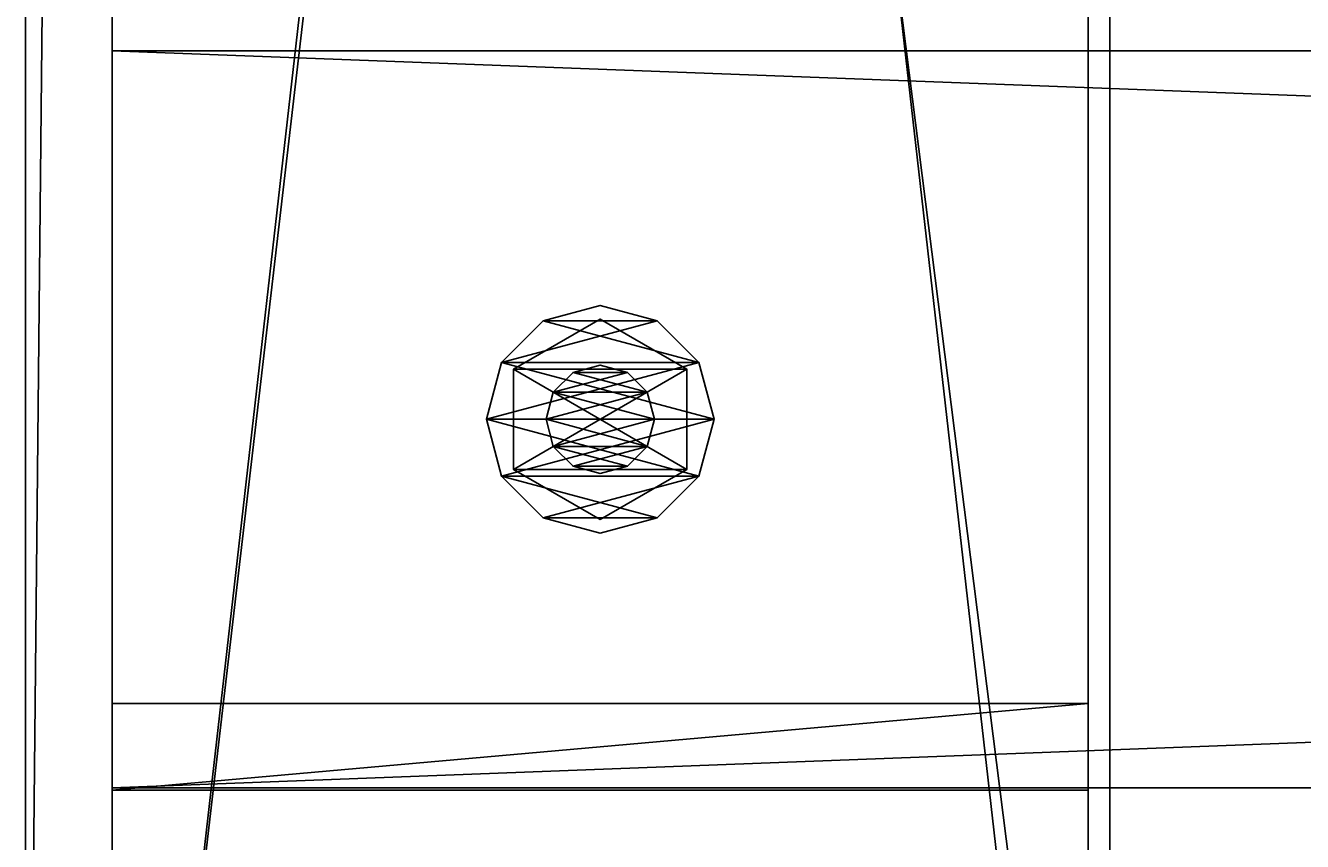
# Model space of a CAD drawing. Units: millimetres. Extents: x -22200 to 1808, y 0 to 5290.
# Drawn here: x 0 to 118, y 75 to 151 of the extents above; entities that cross this region are included whole.
import ezdxf

# ---------------------------------------------------------------- set-up
doc = ezdxf.new("R2010")
doc.units = ezdxf.units.MM
doc.header["$LTSCALE"] = 25.4
doc.layers.get('0').update_dxf_attribs({"true_color": 0xffffff})

# ---------------------------------------------------------------- blocks, each defined once
blk = doc.blocks.new('Treverk')
at = {"color": 27, "true_color": 0x785737}
for p, q in [((1792, 68, 38), (0, 68, 38)), ((0, 68, 38), (0, 0, 38)), ((0, 0), (0, 68)), ((0, 68, 38), (0, 0, 38)), ((0, 68), (0, 68, 38)), ((1792, 68), (0, 68)), ((0, 68), (0, 68, 38)), ((1792, 68, 38), (0, 68, 38)), ((0, 0), (0, 68)), ((1792, 68), (0, 68)), ((0, 0, 38), (1792, 0, 38)), ((0, 0, 38), (1792, 0, 38)), ((0, 0, 38), (0, 0)), ((1792, 0), (0, 0)), ((0, 0, 38), (0, 0)), ((1792, 0), (0, 0))]:
    blk.add_line(p, q, dxfattribs=at)
mesh = blk.add_polyface(dxfattribs=at)
corners = [(1792, 0, 38), (0, 68, 38), (0, 0, 38), (1792, 68, 38)]
mesh.append_faces([[corners[k] for k in face] for face in [(0, 1, 2), (1, 0, 3)]], dxfattribs={"vtx0": -1, "color": 27})
mesh = blk.add_polyface(dxfattribs=at)
corners = [(0, 68, 38), (0, 0), (0, 0, 38), (0, 68)]
mesh.append_faces([[corners[k] for k in face] for face in [(0, 1, 2), (1, 0, 3)]], dxfattribs={"vtx0": -1, "color": 27})
mesh = blk.add_polyface(dxfattribs=at)
corners = [(0, 68, 38), (1792, 68), (0, 68), (1792, 68, 38)]
mesh.append_faces([[corners[k] for k in face] for face in [(0, 1, 2), (1, 0, 3)]], dxfattribs={"vtx0": -1, "color": 27})
mesh = blk.add_polyface(dxfattribs=at)
corners = [(1792, 68), (0, 0), (0, 68), (1792, 0)]
mesh.append_faces([[corners[k] for k in face] for face in [(0, 1, 2), (1, 0, 3)]], dxfattribs={"vtx0": -1, "color": 27})
mesh = blk.add_polyface(dxfattribs=at)
corners = [(1792, 0, 38), (0, 0), (1792, 0), (0, 0, 38)]
mesh.append_faces([[corners[k] for k in face] for face in [(0, 1, 2), (1, 0, 3)]], dxfattribs={"vtx0": -1, "color": 27})
blk = doc.blocks.new('Group#5')
at = {"color": 0}
blk.add_blockref('Treverk', (0, 80.22), dxfattribs=at)
blk = doc.blocks.new('1937741')
at = {"color": 0}
for p, q in [((131331.4, 565457.2, 17373.6), (131464.8, 565492.9, 17373.6)), ((131464.8, 565492.9, 17322.8), (131331.4, 565457.2, 17322.8)), ((131464.8, 565492.9, 17322.8), (131331.4, 565457.2, 17322.8)), ((131331.4, 565457.2, 17373.6), (131464.8, 565492.9, 17373.6)), ((131464.8, 565492.9, 17373.6), (131464.8, 565492.9, 17322.8)), ((131464.8, 565492.9, 17373.6), (131598.1, 565457.2, 17373.6)), ((131598.1, 565457.2, 17322.8), (131464.8, 565492.9, 17322.8)), ((131464.8, 565492.9, 17373.6), (131464.8, 565492.9, 17322.8)), ((131598.1, 565457.2, 17322.8), (131464.8, 565492.9, 17322.8)), ((131464.8, 565492.9, 17373.6), (131598.1, 565457.2, 17373.6)), ((131233.8, 565359.5, 17373.6), (131331.4, 565457.2, 17373.6)), ((131331.4, 565457.2, 17322.8), (131233.8, 565359.5, 17322.8)), ((131331.4, 565457.2, 17322.8), (131233.8, 565359.5, 17322.8)), ((131233.8, 565359.5, 17373.6), (131331.4, 565457.2, 17373.6)), ((131331.4, 565457.2, 17373.6), (131331.4, 565457.2, 17322.8)), ((131331.4, 565457.2, 17373.6), (131331.4, 565457.2, 17322.8)), ((131598.1, 565457.2, 17373.6), (131598.1, 565457.2, 17322.8)), ((131598.1, 565457.2, 17373.6), (131695.7, 565359.5, 17373.6)), ((131695.7, 565359.5, 17322.8), (131598.1, 565457.2, 17322.8)), ((131598.1, 565457.2, 17373.6), (131598.1, 565457.2, 17322.8)), ((131695.7, 565359.5, 17322.8), (131598.1, 565457.2, 17322.8)), ((131598.1, 565457.2, 17373.6), (131695.7, 565359.5, 17373.6)), ((131230.1, 565226.2, 18704.6), (131347.4, 565429.4, 18704.6)), ((131347.4, 565429.4, 18542), (131230.1, 565226.2, 18542)), ((131347.4, 565429.4, 18542), (131230.1, 565226.2, 18542)), ((131230.1, 565226.2, 18704.6), (131347.4, 565429.4, 18704.6)), ((131230.1, 565226.2, 17322.8), (131347.4, 565429.4, 17322.8)), ((131347.4, 565429.4, 17109.4), (131230.1, 565226.2, 17109.4)), ((131347.4, 565429.4, 17109.4), (131230.1, 565226.2, 17109.4)), ((131230.1, 565226.2, 17322.8), (131347.4, 565429.4, 17322.8)), ((131347.4, 565429.4, 18704.6), (131347.4, 565429.4, 18542)), ((131347.4, 565429.4, 18704.6), (131582.1, 565429.4, 18704.6)), ((131582.1, 565429.4, 18542), (131347.4, 565429.4, 18542)), ((131347.4, 565429.4, 18704.6), (131347.4, 565429.4, 18542)), ((131582.1, 565429.4, 18542), (131347.4, 565429.4, 18542)), ((131347.4, 565429.4, 18704.6), (131582.1, 565429.4, 18704.6)), ((131347.4, 565429.4, 17322.8), (131347.4, 565429.4, 17109.4)), ((131347.4, 565429.4, 17322.8), (131582.1, 565429.4, 17322.8)), ((131582.1, 565429.4, 17109.4), (131347.4, 565429.4, 17109.4)), ((131347.4, 565429.4, 17322.8), (131347.4, 565429.4, 17109.4)), ((131582.1, 565429.4, 17109.4), (131347.4, 565429.4, 17109.4)), ((131347.4, 565429.4, 17322.8), (131582.1, 565429.4, 17322.8)), ((131582.1, 565429.4, 18704.6), (131582.1, 565429.4, 18542)), ((131582.1, 565429.4, 18704.6), (131699.4, 565226.2, 18704.6)), ((131699.4, 565226.2, 18542), (131582.1, 565429.4, 18542)), ((131582.1, 565429.4, 18704.6), (131582.1, 565429.4, 18542)), ((131699.4, 565226.2, 18542), (131582.1, 565429.4, 18542)), ((131582.1, 565429.4, 18704.6), (131699.4, 565226.2, 18704.6)), ((131582.1, 565429.4, 17322.8), (131582.1, 565429.4, 17109.4)), ((131582.1, 565429.4, 17322.8), (131699.4, 565226.2, 17322.8)), ((131699.4, 565226.2, 17109.4), (131582.1, 565429.4, 17109.4)), ((131582.1, 565429.4, 17322.8), (131582.1, 565429.4, 17109.4)), ((131699.4, 565226.2, 17109.4), (131582.1, 565429.4, 17109.4)), ((131582.1, 565429.4, 17322.8), (131699.4, 565226.2, 17322.8)), ((131198.1, 565226.2, 17373.6), (131233.8, 565359.5, 17373.6)), ((131233.8, 565359.5, 17322.8), (131198.1, 565226.2, 17322.8)), ((131233.8, 565359.5, 17322.8), (131198.1, 565226.2, 17322.8)), ((131198.1, 565226.2, 17373.6), (131233.8, 565359.5, 17373.6)), ((131233.8, 565359.5, 17373.6), (131233.8, 565359.5, 17322.8)), ((131233.8, 565359.5, 17373.6), (131233.8, 565359.5, 17322.8)), ((131401.3, 565336.2, 18542), (131464.8, 565353.2, 18542)), ((131464.8, 565353.2, 17018), (131401.3, 565336.2, 17018)), ((131464.8, 565353.2, 17018), (131401.3, 565336.2, 17018)), ((131401.3, 565336.2, 18542), (131464.8, 565353.2, 18542)), ((131464.8, 565353.2, 18542), (131464.8, 565353.2, 17018)), ((131464.8, 565353.2, 18542), (131528.3, 565336.2, 18542)), ((131528.3, 565336.2, 17018), (131464.8, 565353.2, 17018)), ((131464.8, 565353.2, 18542), (131464.8, 565353.2, 17018)), ((131528.3, 565336.2, 17018), (131464.8, 565353.2, 17018)), ((131464.8, 565353.2, 18542), (131528.3, 565336.2, 18542)), ((131695.7, 565359.5, 17373.6), (131695.7, 565359.5, 17322.8)), ((131695.7, 565359.5, 17373.6), (131731.5, 565226.2, 17373.6)), ((131731.5, 565226.2, 17322.8), (131695.7, 565359.5, 17322.8)), ((131695.7, 565359.5, 17373.6), (131695.7, 565359.5, 17322.8)), ((131731.5, 565226.2, 17322.8), (131695.7, 565359.5, 17322.8)), ((131695.7, 565359.5, 17373.6), (131731.5, 565226.2, 17373.6)), ((131354.8, 565289.7, 18542), (131401.3, 565336.2, 18542)), ((131401.3, 565336.2, 17018), (131354.8, 565289.7, 17018)), ((131401.3, 565336.2, 17018), (131354.8, 565289.7, 17018)), ((131354.8, 565289.7, 18542), (131401.3, 565336.2, 18542)), ((131401.3, 565336.2, 18542), (131401.3, 565336.2, 17018)), ((131401.3, 565336.2, 18542), (131401.3, 565336.2, 17018)), ((131528.3, 565336.2, 18542), (131528.3, 565336.2, 17018)), ((131528.3, 565336.2, 18542), (131574.7, 565289.7, 18542)), ((131574.7, 565289.7, 17018), (131528.3, 565336.2, 17018)), ((131528.3, 565336.2, 18542), (131528.3, 565336.2, 17018)), ((131574.7, 565289.7, 17018), (131528.3, 565336.2, 17018)), ((131528.3, 565336.2, 18542), (131574.7, 565289.7, 18542)), ((131337.8, 565226.2, 18542), (131354.8, 565289.7, 18542)), ((131354.8, 565289.7, 17018), (131337.8, 565226.2, 17018)), ((131354.8, 565289.7, 17018), (131337.8, 565226.2, 17018)), ((131337.8, 565226.2, 18542), (131354.8, 565289.7, 18542)), ((131354.8, 565289.7, 18542), (131354.8, 565289.7, 17018)), ((131354.8, 565289.7, 18542), (131354.8, 565289.7, 17018)), ((131574.7, 565289.7, 18542), (131574.7, 565289.7, 17018)), ((131574.7, 565289.7, 18542), (131591.8, 565226.2, 18542)), ((131591.8, 565226.2, 17018), (131574.7, 565289.7, 17018)), ((131574.7, 565289.7, 18542), (131574.7, 565289.7, 17018)), ((131591.8, 565226.2, 17018), (131574.7, 565289.7, 17018)), ((131574.7, 565289.7, 18542), (131591.8, 565226.2, 18542)), ((131233.8, 565092.8, 17373.6), (131198.1, 565226.2, 17373.6)), ((131198.1, 565226.2, 17373.6), (131198.1, 565226.2, 17322.8)), ((131198.1, 565226.2, 17322.8), (131233.8, 565092.8, 17322.8)), ((131198.1, 565226.2, 17373.6), (131198.1, 565226.2, 17322.8)), ((131198.1, 565226.2, 17322.8), (131233.8, 565092.8, 17322.8)), ((131233.8, 565092.8, 17373.6), (131198.1, 565226.2, 17373.6)), ((131347.4, 565023, 18704.6), (131230.1, 565226.2, 18704.6)), ((131230.1, 565226.2, 18704.6), (131230.1, 565226.2, 18542)), ((131230.1, 565226.2, 18542), (131347.4, 565023, 18542)), ((131230.1, 565226.2, 18704.6), (131230.1, 565226.2, 18542)), ((131230.1, 565226.2, 18542), (131347.4, 565023, 18542)), ((131347.4, 565023, 18704.6), (131230.1, 565226.2, 18704.6)), ((131347.4, 565023, 17322.8), (131230.1, 565226.2, 17322.8)), ((131230.1, 565226.2, 17322.8), (131230.1, 565226.2, 17109.4)), ((131230.1, 565226.2, 17109.4), (131347.4, 565023, 17109.4)), ((131230.1, 565226.2, 17322.8), (131230.1, 565226.2, 17109.4)), ((131230.1, 565226.2, 17109.4), (131347.4, 565023, 17109.4)), ((131347.4, 565023, 17322.8), (131230.1, 565226.2, 17322.8)), ((131354.8, 565162.7, 18542), (131337.8, 565226.2, 18542)), ((131337.8, 565226.2, 18542), (131337.8, 565226.2, 17018)), ((131337.8, 565226.2, 17018), (131354.8, 565162.7, 17018)), ((131337.8, 565226.2, 18542), (131337.8, 565226.2, 17018)), ((131337.8, 565226.2, 17018), (131354.8, 565162.7, 17018)), ((131354.8, 565162.7, 18542), (131337.8, 565226.2, 18542)), ((131591.8, 565226.2, 18542), (131574.7, 565162.7, 18542)), ((131574.7, 565162.7, 17018), (131591.8, 565226.2, 17018)), ((131574.7, 565162.7, 17018), (131591.8, 565226.2, 17018)), ((131591.8, 565226.2, 18542), (131574.7, 565162.7, 18542)), ((131699.4, 565226.2, 18704.6), (131582.1, 565023, 18704.6)), ((131582.1, 565023, 18542), (131699.4, 565226.2, 18542)), ((131582.1, 565023, 18542), (131699.4, 565226.2, 18542)), ((131699.4, 565226.2, 18704.6), (131582.1, 565023, 18704.6)), ((131699.4, 565226.2, 17322.8), (131582.1, 565023, 17322.8)), ((131582.1, 565023, 17109.4), (131699.4, 565226.2, 17109.4)), ((131582.1, 565023, 17109.4), (131699.4, 565226.2, 17109.4)), ((131699.4, 565226.2, 17322.8), (131582.1, 565023, 17322.8)), ((131591.8, 565226.2, 17018), (131591.8, 565226.2, 18542)), ((131591.8, 565226.2, 17018), (131591.8, 565226.2, 18542)), ((131731.5, 565226.2, 17373.6), (131695.7, 565092.8, 17373.6)), ((131695.7, 565092.8, 17322.8), (131731.5, 565226.2, 17322.8)), ((131695.7, 565092.8, 17322.8), (131731.5, 565226.2, 17322.8)), ((131731.5, 565226.2, 17373.6), (131695.7, 565092.8, 17373.6)), ((131699.4, 565226.2, 18542), (131699.4, 565226.2, 18704.6)), ((131699.4, 565226.2, 18542), (131699.4, 565226.2, 18704.6)), ((131699.4, 565226.2, 17109.4), (131699.4, 565226.2, 17322.8)), ((131699.4, 565226.2, 17109.4), (131699.4, 565226.2, 17322.8)), ((131731.5, 565226.2, 17322.8), (131731.5, 565226.2, 17373.6)), ((131731.5, 565226.2, 17322.8), (131731.5, 565226.2, 17373.6)), ((131401.3, 565116.2, 18542), (131354.8, 565162.7, 18542)), ((131354.8, 565162.7, 18542), (131354.8, 565162.7, 17018)), ((131354.8, 565162.7, 17018), (131401.3, 565116.2, 17018)), ((131354.8, 565162.7, 18542), (131354.8, 565162.7, 17018)), ((131354.8, 565162.7, 17018), (131401.3, 565116.2, 17018)), ((131401.3, 565116.2, 18542), (131354.8, 565162.7, 18542)), ((131574.7, 565162.7, 18542), (131528.3, 565116.2, 18542)), ((131528.3, 565116.2, 17018), (131574.7, 565162.7, 17018)), ((131528.3, 565116.2, 17018), (131574.7, 565162.7, 17018)), ((131574.7, 565162.7, 18542), (131528.3, 565116.2, 18542)), ((131574.7, 565162.7, 18542), (131574.7, 565162.7, 17018)), ((131574.7, 565162.7, 18542), (131574.7, 565162.7, 17018)), ((131464.8, 565099.2, 18542), (131401.3, 565116.2, 18542)), ((131401.3, 565116.2, 18542), (131401.3, 565116.2, 17018)), ((131401.3, 565116.2, 17018), (131464.8, 565099.2, 17018)), ((131401.3, 565116.2, 18542), (131401.3, 565116.2, 17018)), ((131401.3, 565116.2, 17018), (131464.8, 565099.2, 17018)), ((131464.8, 565099.2, 18542), (131401.3, 565116.2, 18542)), ((131528.3, 565116.2, 18542), (131464.8, 565099.2, 18542)), ((131464.8, 565099.2, 17018), (131528.3, 565116.2, 17018)), ((131464.8, 565099.2, 17018), (131528.3, 565116.2, 17018)), ((131528.3, 565116.2, 18542), (131464.8, 565099.2, 18542)), ((131528.3, 565116.2, 18542), (131528.3, 565116.2, 17018)), ((131528.3, 565116.2, 18542), (131528.3, 565116.2, 17018)), ((131331.4, 564995.2, 17373.6), (131233.8, 565092.8, 17373.6)), ((131233.8, 565092.8, 17373.6), (131233.8, 565092.8, 17322.8)), ((131233.8, 565092.8, 17322.8), (131331.4, 564995.2, 17322.8)), ((131233.8, 565092.8, 17373.6), (131233.8, 565092.8, 17322.8)), ((131233.8, 565092.8, 17322.8), (131331.4, 564995.2, 17322.8)), ((131331.4, 564995.2, 17373.6), (131233.8, 565092.8, 17373.6)), ((131464.8, 565099.2, 18542), (131464.8, 565099.2, 17018)), ((131464.8, 565099.2, 18542), (131464.8, 565099.2, 17018)), ((131695.7, 565092.8, 17373.6), (131598.1, 564995.2, 17373.6)), ((131598.1, 564995.2, 17322.8), (131695.7, 565092.8, 17322.8)), ((131598.1, 564995.2, 17322.8), (131695.7, 565092.8, 17322.8)), ((131695.7, 565092.8, 17373.6), (131598.1, 564995.2, 17373.6)), ((131695.7, 565092.8, 17373.6), (131695.7, 565092.8, 17322.8)), ((131695.7, 565092.8, 17373.6), (131695.7, 565092.8, 17322.8)), ((131582.1, 565023, 18704.6), (131347.4, 565023, 18704.6)), ((131347.4, 565023, 18704.6), (131347.4, 565023, 18542)), ((131347.4, 565023, 18542), (131582.1, 565023, 18542)), ((131347.4, 565023, 18704.6), (131347.4, 565023, 18542)), ((131347.4, 565023, 18542), (131582.1, 565023, 18542)), ((131582.1, 565023, 18704.6), (131347.4, 565023, 18704.6)), ((131582.1, 565023, 17322.8), (131347.4, 565023, 17322.8)), ((131347.4, 565023, 17322.8), (131347.4, 565023, 17109.4)), ((131347.4, 565023, 17109.4), (131582.1, 565023, 17109.4)), ((131347.4, 565023, 17322.8), (131347.4, 565023, 17109.4)), ((131347.4, 565023, 17109.4), (131582.1, 565023, 17109.4)), ((131582.1, 565023, 17322.8), (131347.4, 565023, 17322.8)), ((131582.1, 565023, 18704.6), (131582.1, 565023, 18542)), ((131582.1, 565023, 18704.6), (131582.1, 565023, 18542)), ((131582.1, 565023, 17322.8), (131582.1, 565023, 17109.4)), ((131582.1, 565023, 17322.8), (131582.1, 565023, 17109.4)), ((131464.8, 564959.5, 17373.6), (131331.4, 564995.2, 17373.6)), ((131331.4, 564995.2, 17373.6), (131331.4, 564995.2, 17322.8)), ((131331.4, 564995.2, 17322.8), (131464.8, 564959.5, 17322.8)), ((131331.4, 564995.2, 17373.6), (131331.4, 564995.2, 17322.8)), ((131331.4, 564995.2, 17322.8), (131464.8, 564959.5, 17322.8)), ((131464.8, 564959.5, 17373.6), (131331.4, 564995.2, 17373.6)), ((131598.1, 564995.2, 17373.6), (131464.8, 564959.5, 17373.6)), ((131464.8, 564959.5, 17322.8), (131598.1, 564995.2, 17322.8)), ((131464.8, 564959.5, 17322.8), (131598.1, 564995.2, 17322.8)), ((131598.1, 564995.2, 17373.6), (131464.8, 564959.5, 17373.6)), ((131598.1, 564995.2, 17373.6), (131598.1, 564995.2, 17322.8)), ((131598.1, 564995.2, 17373.6), (131598.1, 564995.2, 17322.8)), ((131464.8, 564959.5, 17373.6), (131464.8, 564959.5, 17322.8)), ((131464.8, 564959.5, 17373.6), (131464.8, 564959.5, 17322.8))]:
    blk.add_line(p, q, dxfattribs=at)
at = {"color": 34, "true_color": 0x964b00}
mesh = blk.add_polyface(dxfattribs=at)
corners = [(131233.8, 565359.5, 17322.8), (131233.8, 565092.8, 17322.8), (131198.1, 565226.2, 17322.8), (131331.4, 565457.2, 17322.8), (131331.4, 564995.2, 17322.8), (131464.8, 565492.9, 17322.8), (131464.8, 564959.5, 17322.8), (131598.1, 565457.2, 17322.8), (131598.1, 564995.2, 17322.8), (131695.7, 565359.5, 17322.8), (131695.7, 565092.8, 17322.8), (131731.5, 565226.2, 17322.8)]
mesh.append_faces([[corners[k] for k in face] for face in [(0, 1, 2), (10, 9, 11)]], dxfattribs={"vtx0": -1, "color": 34})
mesh.append_faces([[corners[k] for k in face] for face in [(1, 3, 4), (4, 5, 6), (6, 7, 8), (8, 9, 10)]], dxfattribs={"vtx0": -1, "vtx1": -1, "color": 34})
mesh.append_faces([[corners[k] for k in face] for face in [(1, 0, 3), (4, 3, 5), (6, 5, 7), (8, 7, 9)]], dxfattribs={"vtx0": -1, "vtx2": -1, "color": 34})
mesh = blk.add_polyface(dxfattribs=at)
corners = [(131233.8, 565092.8, 17373.6), (131233.8, 565359.5, 17373.6), (131198.1, 565226.2, 17373.6), (131331.4, 564995.2, 17373.6), (131331.4, 565457.2, 17373.6), (131464.8, 564959.5, 17373.6), (131464.8, 565492.9, 17373.6), (131598.1, 564995.2, 17373.6), (131598.1, 565457.2, 17373.6), (131695.7, 565092.8, 17373.6), (131695.7, 565359.5, 17373.6), (131731.5, 565226.2, 17373.6)]
mesh.append_faces([[corners[k] for k in face] for face in [(0, 1, 2), (10, 9, 11)]], dxfattribs={"vtx0": -1, "color": 34})
mesh.append_faces([[corners[k] for k in face] for face in [(1, 3, 4), (4, 5, 6), (6, 7, 8), (8, 9, 10)]], dxfattribs={"vtx0": -1, "vtx1": -1, "color": 34})
mesh.append_faces([[corners[k] for k in face] for face in [(1, 0, 3), (4, 3, 5), (6, 5, 7), (8, 7, 9)]], dxfattribs={"vtx0": -1, "vtx2": -1, "color": 34})
mesh = blk.add_polyface(dxfattribs=at)
corners = [(131331.4, 565457.2, 17373.6), (131464.8, 565492.9, 17322.8), (131331.4, 565457.2, 17322.8), (131464.8, 565492.9, 17373.6)]
mesh.append_faces([[corners[k] for k in face] for face in [(0, 1, 2), (1, 0, 3)]], dxfattribs={"vtx0": -1, "color": 34})
mesh = blk.add_polyface(dxfattribs=at)
corners = [(131464.8, 565492.9, 17373.6), (131598.1, 565457.2, 17322.8), (131464.8, 565492.9, 17322.8), (131598.1, 565457.2, 17373.6)]
mesh.append_faces([[corners[k] for k in face] for face in [(0, 1, 2), (1, 0, 3)]], dxfattribs={"vtx0": -1, "color": 34})
mesh = blk.add_polyface(dxfattribs=at)
corners = [(131233.8, 565359.5, 17373.6), (131331.4, 565457.2, 17322.8), (131233.8, 565359.5, 17322.8), (131331.4, 565457.2, 17373.6)]
mesh.append_faces([[corners[k] for k in face] for face in [(0, 1, 2), (1, 0, 3)]], dxfattribs={"vtx0": -1, "color": 34})
mesh = blk.add_polyface(dxfattribs=at)
corners = [(131598.1, 565457.2, 17373.6), (131695.7, 565359.5, 17322.8), (131598.1, 565457.2, 17322.8), (131695.7, 565359.5, 17373.6)]
mesh.append_faces([[corners[k] for k in face] for face in [(0, 1, 2), (1, 0, 3)]], dxfattribs={"vtx0": -1, "color": 34})
mesh = blk.add_polyface(dxfattribs=at)
corners = [(131347.4, 565429.4, 18704.6), (131230.1, 565226.2, 18542), (131230.1, 565226.2, 18704.6), (131347.4, 565429.4, 18542)]
mesh.append_faces([[corners[k] for k in face] for face in [(0, 1, 2), (1, 0, 3)]], dxfattribs={"vtx0": -1, "color": 34})
mesh = blk.add_polyface(dxfattribs=at)
corners = [(131347.4, 565429.4, 18542), (131347.4, 565023, 18542), (131230.1, 565226.2, 18542), (131582.1, 565429.4, 18542), (131582.1, 565023, 18542), (131699.4, 565226.2, 18542)]
mesh.append_faces([[corners[k] for k in face] for face in [(0, 1, 2), (4, 3, 5)]], dxfattribs={"vtx0": -1, "color": 34})
mesh.append_faces([[corners[k] for k in face] for face in [(1, 3, 4)]], dxfattribs={"vtx0": -1, "vtx1": -1, "color": 34})
mesh.append_faces([[corners[k] for k in face] for face in [(1, 0, 3)]], dxfattribs={"vtx0": -1, "vtx2": -1, "color": 34})
mesh = blk.add_polyface(dxfattribs=at)
corners = [(131347.4, 565023, 18704.6), (131347.4, 565429.4, 18704.6), (131230.1, 565226.2, 18704.6), (131582.1, 565023, 18704.6), (131582.1, 565429.4, 18704.6), (131699.4, 565226.2, 18704.6)]
mesh.append_faces([[corners[k] for k in face] for face in [(0, 1, 2), (4, 3, 5)]], dxfattribs={"vtx0": -1, "color": 34})
mesh.append_faces([[corners[k] for k in face] for face in [(1, 3, 4)]], dxfattribs={"vtx0": -1, "vtx1": -1, "color": 34})
mesh.append_faces([[corners[k] for k in face] for face in [(1, 0, 3)]], dxfattribs={"vtx0": -1, "vtx2": -1, "color": 34})
mesh = blk.add_polyface(dxfattribs=at)
corners = [(131347.4, 565429.4, 17322.8), (131230.1, 565226.2, 17109.4), (131230.1, 565226.2, 17322.8), (131347.4, 565429.4, 17109.4)]
mesh.append_faces([[corners[k] for k in face] for face in [(0, 1, 2), (1, 0, 3)]], dxfattribs={"vtx0": -1, "color": 34})
mesh = blk.add_polyface(dxfattribs=at)
corners = [(131347.4, 565429.4, 17109.4), (131347.4, 565023, 17109.4), (131230.1, 565226.2, 17109.4), (131582.1, 565429.4, 17109.4), (131582.1, 565023, 17109.4), (131699.4, 565226.2, 17109.4)]
mesh.append_faces([[corners[k] for k in face] for face in [(0, 1, 2), (4, 3, 5)]], dxfattribs={"vtx0": -1, "color": 34})
mesh.append_faces([[corners[k] for k in face] for face in [(1, 3, 4)]], dxfattribs={"vtx0": -1, "vtx1": -1, "color": 34})
mesh.append_faces([[corners[k] for k in face] for face in [(1, 0, 3)]], dxfattribs={"vtx0": -1, "vtx2": -1, "color": 34})
mesh = blk.add_polyface(dxfattribs=at)
corners = [(131347.4, 565023, 17322.8), (131347.4, 565429.4, 17322.8), (131230.1, 565226.2, 17322.8), (131582.1, 565023, 17322.8), (131582.1, 565429.4, 17322.8), (131699.4, 565226.2, 17322.8)]
mesh.append_faces([[corners[k] for k in face] for face in [(0, 1, 2), (4, 3, 5)]], dxfattribs={"vtx0": -1, "color": 34})
mesh.append_faces([[corners[k] for k in face] for face in [(1, 3, 4)]], dxfattribs={"vtx0": -1, "vtx1": -1, "color": 34})
mesh.append_faces([[corners[k] for k in face] for face in [(1, 0, 3)]], dxfattribs={"vtx0": -1, "vtx2": -1, "color": 34})
mesh = blk.add_polyface(dxfattribs=at)
corners = [(131347.4, 565429.4, 18704.6), (131582.1, 565429.4, 18542), (131347.4, 565429.4, 18542), (131582.1, 565429.4, 18704.6)]
mesh.append_faces([[corners[k] for k in face] for face in [(0, 1, 2), (1, 0, 3)]], dxfattribs={"vtx0": -1, "color": 34})
mesh = blk.add_polyface(dxfattribs=at)
corners = [(131347.4, 565429.4, 17322.8), (131582.1, 565429.4, 17109.4), (131347.4, 565429.4, 17109.4), (131582.1, 565429.4, 17322.8)]
mesh.append_faces([[corners[k] for k in face] for face in [(0, 1, 2), (1, 0, 3)]], dxfattribs={"vtx0": -1, "color": 34})
mesh = blk.add_polyface(dxfattribs=at)
corners = [(131582.1, 565429.4, 18542), (131699.4, 565226.2, 18704.6), (131699.4, 565226.2, 18542), (131582.1, 565429.4, 18704.6)]
mesh.append_faces([[corners[k] for k in face] for face in [(0, 1, 2), (1, 0, 3)]], dxfattribs={"vtx0": -1, "color": 34})
mesh = blk.add_polyface(dxfattribs=at)
corners = [(131582.1, 565429.4, 17109.4), (131699.4, 565226.2, 17322.8), (131699.4, 565226.2, 17109.4), (131582.1, 565429.4, 17322.8)]
mesh.append_faces([[corners[k] for k in face] for face in [(0, 1, 2), (1, 0, 3)]], dxfattribs={"vtx0": -1, "color": 34})
mesh = blk.add_polyface(dxfattribs=at)
corners = [(131233.8, 565359.5, 17373.6), (131198.1, 565226.2, 17322.8), (131198.1, 565226.2, 17373.6), (131233.8, 565359.5, 17322.8)]
mesh.append_faces([[corners[k] for k in face] for face in [(0, 1, 2), (1, 0, 3)]], dxfattribs={"vtx0": -1, "color": 34})
mesh = blk.add_polyface(dxfattribs=at)
corners = [(131354.8, 565289.7, 17018), (131354.8, 565162.7, 17018), (131337.8, 565226.2, 17018), (131401.3, 565336.2, 17018), (131401.3, 565116.2, 17018), (131464.8, 565353.2, 17018), (131464.8, 565099.2, 17018), (131528.3, 565336.2, 17018), (131528.3, 565116.2, 17018), (131574.7, 565289.7, 17018), (131574.7, 565162.7, 17018), (131591.8, 565226.2, 17018)]
mesh.append_faces([[corners[k] for k in face] for face in [(0, 1, 2), (10, 9, 11)]], dxfattribs={"vtx0": -1, "color": 34})
mesh.append_faces([[corners[k] for k in face] for face in [(1, 3, 4), (4, 5, 6), (6, 7, 8), (8, 9, 10)]], dxfattribs={"vtx0": -1, "vtx1": -1, "color": 34})
mesh.append_faces([[corners[k] for k in face] for face in [(1, 0, 3), (4, 3, 5), (6, 5, 7), (8, 7, 9)]], dxfattribs={"vtx0": -1, "vtx2": -1, "color": 34})
mesh = blk.add_polyface(dxfattribs=at)
corners = [(131354.8, 565162.7, 18542), (131354.8, 565289.7, 18542), (131337.8, 565226.2, 18542), (131401.3, 565116.2, 18542), (131401.3, 565336.2, 18542), (131464.8, 565099.2, 18542), (131464.8, 565353.2, 18542), (131528.3, 565116.2, 18542), (131528.3, 565336.2, 18542), (131574.7, 565162.7, 18542), (131574.7, 565289.7, 18542), (131591.8, 565226.2, 18542)]
mesh.append_faces([[corners[k] for k in face] for face in [(0, 1, 2), (10, 9, 11)]], dxfattribs={"vtx0": -1, "color": 34})
mesh.append_faces([[corners[k] for k in face] for face in [(1, 3, 4), (4, 5, 6), (6, 7, 8), (8, 9, 10)]], dxfattribs={"vtx0": -1, "vtx1": -1, "color": 34})
mesh.append_faces([[corners[k] for k in face] for face in [(1, 0, 3), (4, 3, 5), (6, 5, 7), (8, 7, 9)]], dxfattribs={"vtx0": -1, "vtx2": -1, "color": 34})
mesh = blk.add_polyface(dxfattribs=at)
corners = [(131401.3, 565336.2, 18542), (131464.8, 565353.2, 17018), (131401.3, 565336.2, 17018), (131464.8, 565353.2, 18542)]
mesh.append_faces([[corners[k] for k in face] for face in [(0, 1, 2), (1, 0, 3)]], dxfattribs={"vtx0": -1, "color": 34})
mesh = blk.add_polyface(dxfattribs=at)
corners = [(131464.8, 565353.2, 18542), (131528.3, 565336.2, 17018), (131464.8, 565353.2, 17018), (131528.3, 565336.2, 18542)]
mesh.append_faces([[corners[k] for k in face] for face in [(0, 1, 2), (1, 0, 3)]], dxfattribs={"vtx0": -1, "color": 34})
mesh = blk.add_polyface(dxfattribs=at)
corners = [(131695.7, 565359.5, 17322.8), (131731.5, 565226.2, 17373.6), (131731.5, 565226.2, 17322.8), (131695.7, 565359.5, 17373.6)]
mesh.append_faces([[corners[k] for k in face] for face in [(0, 1, 2), (1, 0, 3)]], dxfattribs={"vtx0": -1, "color": 34})
mesh = blk.add_polyface(dxfattribs=at)
corners = [(131401.3, 565336.2, 18542), (131354.8, 565289.7, 17018), (131354.8, 565289.7, 18542), (131401.3, 565336.2, 17018)]
mesh.append_faces([[corners[k] for k in face] for face in [(0, 1, 2), (1, 0, 3)]], dxfattribs={"vtx0": -1, "color": 34})
mesh = blk.add_polyface(dxfattribs=at)
corners = [(131528.3, 565336.2, 17018), (131574.7, 565289.7, 18542), (131574.7, 565289.7, 17018), (131528.3, 565336.2, 18542)]
mesh.append_faces([[corners[k] for k in face] for face in [(0, 1, 2), (1, 0, 3)]], dxfattribs={"vtx0": -1, "color": 34})
mesh = blk.add_polyface(dxfattribs=at)
corners = [(131354.8, 565289.7, 18542), (131337.8, 565226.2, 17018), (131337.8, 565226.2, 18542), (131354.8, 565289.7, 17018)]
mesh.append_faces([[corners[k] for k in face] for face in [(0, 1, 2), (1, 0, 3)]], dxfattribs={"vtx0": -1, "color": 34})
mesh = blk.add_polyface(dxfattribs=at)
corners = [(131574.7, 565289.7, 17018), (131591.8, 565226.2, 18542), (131591.8, 565226.2, 17018), (131574.7, 565289.7, 18542)]
mesh.append_faces([[corners[k] for k in face] for face in [(0, 1, 2), (1, 0, 3)]], dxfattribs={"vtx0": -1, "color": 34})
mesh = blk.add_polyface(dxfattribs=at)
corners = [(131198.1, 565226.2, 17373.6), (131233.8, 565092.8, 17322.8), (131233.8, 565092.8, 17373.6), (131198.1, 565226.2, 17322.8)]
mesh.append_faces([[corners[k] for k in face] for face in [(0, 1, 2), (1, 0, 3)]], dxfattribs={"vtx0": -1, "color": 34})
mesh = blk.add_polyface(dxfattribs=at)
corners = [(131230.1, 565226.2, 18704.6), (131347.4, 565023, 18542), (131347.4, 565023, 18704.6), (131230.1, 565226.2, 18542)]
mesh.append_faces([[corners[k] for k in face] for face in [(0, 1, 2), (1, 0, 3)]], dxfattribs={"vtx0": -1, "color": 34})
mesh = blk.add_polyface(dxfattribs=at)
corners = [(131230.1, 565226.2, 17322.8), (131347.4, 565023, 17109.4), (131347.4, 565023, 17322.8), (131230.1, 565226.2, 17109.4)]
mesh.append_faces([[corners[k] for k in face] for face in [(0, 1, 2), (1, 0, 3)]], dxfattribs={"vtx0": -1, "color": 34})
mesh = blk.add_polyface(dxfattribs=at)
corners = [(131337.8, 565226.2, 18542), (131354.8, 565162.7, 17018), (131354.8, 565162.7, 18542), (131337.8, 565226.2, 17018)]
mesh.append_faces([[corners[k] for k in face] for face in [(0, 1, 2), (1, 0, 3)]], dxfattribs={"vtx0": -1, "color": 34})
mesh = blk.add_polyface(dxfattribs=at)
corners = [(131591.8, 565226.2, 17018), (131574.7, 565162.7, 18542), (131574.7, 565162.7, 17018), (131591.8, 565226.2, 18542)]
mesh.append_faces([[corners[k] for k in face] for face in [(0, 1, 2), (1, 0, 3)]], dxfattribs={"vtx0": -1, "color": 34})
mesh = blk.add_polyface(dxfattribs=at)
corners = [(131699.4, 565226.2, 18542), (131582.1, 565023, 18704.6), (131582.1, 565023, 18542), (131699.4, 565226.2, 18704.6)]
mesh.append_faces([[corners[k] for k in face] for face in [(0, 1, 2), (1, 0, 3)]], dxfattribs={"vtx0": -1, "color": 34})
mesh = blk.add_polyface(dxfattribs=at)
corners = [(131699.4, 565226.2, 17109.4), (131582.1, 565023, 17322.8), (131582.1, 565023, 17109.4), (131699.4, 565226.2, 17322.8)]
mesh.append_faces([[corners[k] for k in face] for face in [(0, 1, 2), (1, 0, 3)]], dxfattribs={"vtx0": -1, "color": 34})
mesh = blk.add_polyface(dxfattribs=at)
corners = [(131731.5, 565226.2, 17322.8), (131695.7, 565092.8, 17373.6), (131695.7, 565092.8, 17322.8), (131731.5, 565226.2, 17373.6)]
mesh.append_faces([[corners[k] for k in face] for face in [(0, 1, 2), (1, 0, 3)]], dxfattribs={"vtx0": -1, "color": 34})
mesh = blk.add_polyface(dxfattribs=at)
corners = [(131354.8, 565162.7, 18542), (131401.3, 565116.2, 17018), (131401.3, 565116.2, 18542), (131354.8, 565162.7, 17018)]
mesh.append_faces([[corners[k] for k in face] for face in [(0, 1, 2), (1, 0, 3)]], dxfattribs={"vtx0": -1, "color": 34})
mesh = blk.add_polyface(dxfattribs=at)
corners = [(131574.7, 565162.7, 17018), (131528.3, 565116.2, 18542), (131528.3, 565116.2, 17018), (131574.7, 565162.7, 18542)]
mesh.append_faces([[corners[k] for k in face] for face in [(0, 1, 2), (1, 0, 3)]], dxfattribs={"vtx0": -1, "color": 34})
mesh = blk.add_polyface(dxfattribs=at)
corners = [(131464.8, 565099.2, 18542), (131401.3, 565116.2, 17018), (131464.8, 565099.2, 17018), (131401.3, 565116.2, 18542)]
mesh.append_faces([[corners[k] for k in face] for face in [(0, 1, 2), (1, 0, 3)]], dxfattribs={"vtx0": -1, "color": 34})
mesh = blk.add_polyface(dxfattribs=at)
corners = [(131528.3, 565116.2, 18542), (131464.8, 565099.2, 17018), (131528.3, 565116.2, 17018), (131464.8, 565099.2, 18542)]
mesh.append_faces([[corners[k] for k in face] for face in [(0, 1, 2), (1, 0, 3)]], dxfattribs={"vtx0": -1, "color": 34})
mesh = blk.add_polyface(dxfattribs=at)
corners = [(131331.4, 564995.2, 17373.6), (131233.8, 565092.8, 17322.8), (131331.4, 564995.2, 17322.8), (131233.8, 565092.8, 17373.6)]
mesh.append_faces([[corners[k] for k in face] for face in [(0, 1, 2), (1, 0, 3)]], dxfattribs={"vtx0": -1, "color": 34})
mesh = blk.add_polyface(dxfattribs=at)
corners = [(131695.7, 565092.8, 17373.6), (131598.1, 564995.2, 17322.8), (131695.7, 565092.8, 17322.8), (131598.1, 564995.2, 17373.6)]
mesh.append_faces([[corners[k] for k in face] for face in [(0, 1, 2), (1, 0, 3)]], dxfattribs={"vtx0": -1, "color": 34})
mesh = blk.add_polyface(dxfattribs=at)
corners = [(131582.1, 565023, 18704.6), (131347.4, 565023, 18542), (131582.1, 565023, 18542), (131347.4, 565023, 18704.6)]
mesh.append_faces([[corners[k] for k in face] for face in [(0, 1, 2), (1, 0, 3)]], dxfattribs={"vtx0": -1, "color": 34})
mesh = blk.add_polyface(dxfattribs=at)
corners = [(131582.1, 565023, 17322.8), (131347.4, 565023, 17109.4), (131582.1, 565023, 17109.4), (131347.4, 565023, 17322.8)]
mesh.append_faces([[corners[k] for k in face] for face in [(0, 1, 2), (1, 0, 3)]], dxfattribs={"vtx0": -1, "color": 34})
mesh = blk.add_polyface(dxfattribs=at)
corners = [(131464.8, 564959.5, 17373.6), (131331.4, 564995.2, 17322.8), (131464.8, 564959.5, 17322.8), (131331.4, 564995.2, 17373.6)]
mesh.append_faces([[corners[k] for k in face] for face in [(0, 1, 2), (1, 0, 3)]], dxfattribs={"vtx0": -1, "color": 34})
mesh = blk.add_polyface(dxfattribs=at)
corners = [(131598.1, 564995.2, 17373.6), (131464.8, 564959.5, 17322.8), (131598.1, 564995.2, 17322.8), (131464.8, 564959.5, 17373.6)]
mesh.append_faces([[corners[k] for k in face] for face in [(0, 1, 2), (1, 0, 3)]], dxfattribs={"vtx0": -1, "color": 34})
blk = doc.blocks.new('faaca912-c223-4e87-9852-b9007f0bba4f')
at = {"color": 0, "xscale": 0.03937007874015748, "yscale": 0.03937007874015748, "zscale": 0.03937007874015748}
blk.add_blockref('1937741', (0, 0), dxfattribs=at)
blk = doc.blocks.new('Group#3')
at = {"color": 0, "rotation": 270}
blk.add_blockref('faaca912-c223-4e87-9852-b9007f0bba4f', (-22242.5, 5266.5, -670), dxfattribs=at)
blk = doc.blocks.new('422f71de-33fc-4a72-9681-693ab9c05156')
at = {"color": 0}
for p, q in [((114300, 566369.2, 17373.6), (134366, 566369.2, 17373.6)), ((114300, 566369.2, 17576.8), (134366, 566369.2, 17576.8)), ((114300, 566369.2, 17373.6), (134366, 566369.2, 17373.6)), ((114300, 566369.2, 17576.8), (134366, 566369.2, 17576.8)), ((134366, 564083.2, 17373.6), (114300, 564083.2, 17373.6)), ((114300, 564083.2, 17576.8), (134366, 564083.2, 17576.8)), ((134366, 564083.2, 17373.6), (114300, 564083.2, 17373.6)), ((114300, 564083.2, 17576.8), (134366, 564083.2, 17576.8))]:
    blk.add_line(p, q, dxfattribs=at)
at = {"color": 8, "true_color": 0x808080}
mesh = blk.add_polyface(dxfattribs=at)
corners = [(134366, 566369.2, 17373.6), (114300, 564083.2, 17373.6), (114300, 566369.2, 17373.6), (134366, 564083.2, 17373.6)]
mesh.append_faces([[corners[k] for k in face] for face in [(0, 1, 2), (1, 0, 3)]], dxfattribs={"vtx0": -1, "color": 8})
mesh = blk.add_polyface(dxfattribs=at)
corners = [(114300, 566369.2, 17576.8), (134366, 566369.2, 17373.6), (114300, 566369.2, 17373.6), (134366, 566369.2, 17576.8)]
mesh.append_faces([[corners[k] for k in face] for face in [(0, 1, 2), (1, 0, 3)]], dxfattribs={"vtx0": -1, "color": 8})
mesh = blk.add_polyface(dxfattribs=at)
corners = [(134366, 564083.2, 17576.8), (114300, 566369.2, 17576.8), (114300, 564083.2, 17576.8), (134366, 566369.2, 17576.8)]
mesh.append_faces([[corners[k] for k in face] for face in [(0, 1, 2), (1, 0, 3)]], dxfattribs={"vtx0": -1, "color": 8})
mesh = blk.add_polyface(dxfattribs=at)
corners = [(134366, 564083.2, 17576.8), (114300, 564083.2, 17373.6), (134366, 564083.2, 17373.6), (114300, 564083.2, 17576.8)]
mesh.append_faces([[corners[k] for k in face] for face in [(0, 1, 2), (1, 0, 3)]], dxfattribs={"vtx0": -1, "color": 8})
blk = doc.blocks.new('d50d413f-a828-40e5-b71e-183173aa4375')
at = {"color": 0}
for p, q in [((114300, 566420, 203.2), (134366, 566420, 203.2)), ((134366, 566420), (114300, 566420)), ((134366, 566420), (114300, 566420)), ((114300, 566420, 203.2), (134366, 566420, 203.2)), ((114300, 564083.2, 203.2), (134366, 564083.2, 203.2)), ((114300, 564083.2, 203.2), (134366, 564083.2, 203.2)), ((114300, 564083.2, 18542), (134366, 564083.2, 18542)), ((114300, 564083.2, 18542), (134366, 564083.2, 18542)), ((134366, 563880), (114300, 563880)), ((134366, 563880), (114300, 563880)), ((134366, 563880, 18542), (114300, 563880, 18542)), ((134366, 563880, 18542), (114300, 563880, 18542))]:
    blk.add_line(p, q, dxfattribs=at)
at = {"color": 8, "true_color": 0x808080}
mesh = blk.add_polyface(dxfattribs=at)
corners = [(114300, 566420, 203.2), (134366, 566420), (114300, 566420), (134366, 566420, 203.2)]
mesh.append_faces([[corners[k] for k in face] for face in [(0, 1, 2), (1, 0, 3)]], dxfattribs={"vtx0": -1, "color": 8})
mesh = blk.add_polyface(dxfattribs=at)
corners = [(134366, 566420), (114300, 563880), (114300, 566420), (134366, 563880)]
mesh.append_faces([[corners[k] for k in face] for face in [(0, 1, 2), (1, 0, 3)]], dxfattribs={"vtx0": -1, "color": 8})
mesh = blk.add_polyface(dxfattribs=at)
corners = [(134366, 564083.2, 203.2), (114300, 566420, 203.2), (114300, 564083.2, 203.2), (134366, 566420, 203.2)]
mesh.append_faces([[corners[k] for k in face] for face in [(0, 1, 2), (1, 0, 3)]], dxfattribs={"vtx0": -1, "color": 8})
mesh = blk.add_polyface(dxfattribs=at)
corners = [(114300, 564083.2, 18542), (134366, 564083.2, 203.2), (114300, 564083.2, 203.2), (134366, 564083.2, 18542)]
mesh.append_faces([[corners[k] for k in face] for face in [(0, 1, 2), (1, 0, 3)]], dxfattribs={"vtx0": -1, "color": 8})
mesh = blk.add_polyface(dxfattribs=at)
corners = [(134366, 563880, 18542), (114300, 564083.2, 18542), (114300, 563880, 18542), (134366, 564083.2, 18542)]
mesh.append_faces([[corners[k] for k in face] for face in [(0, 1, 2), (1, 0, 3)]], dxfattribs={"vtx0": -1, "color": 8})
mesh = blk.add_polyface(dxfattribs=at)
corners = [(134366, 563880, 18542), (114300, 563880), (134366, 563880), (114300, 563880, 18542)]
mesh.append_faces([[corners[k] for k in face] for face in [(0, 1, 2), (1, 0, 3)]], dxfattribs={"vtx0": -1, "color": 8})
blk = doc.blocks.new('03bbca18-db26-4efa-af39-0bce786091a5')
at = {"color": 0}
for p, q in [((132130.8, 564083.2, 7213.6), (132130.8, 566369.2, 17373.6)), ((132130.8, 566369.2, 17373.6), (132334, 566369.2, 17373.6)), ((132130.8, 566369.2, 17373.6), (132130.8, 564083.2, 17373.6)), ((132130.8, 566369.2, 17373.6), (132334, 566369.2, 17373.6)), ((132130.8, 564083.2, 7213.6), (132130.8, 566369.2, 17373.6)), ((132130.8, 566369.2, 17373.6), (132130.8, 564083.2, 17373.6)), ((132334, 566369.2, 17373.6), (132334, 564083.2, 7213.6)), ((132334, 564083.2, 17373.6), (132334, 566369.2, 17373.6)), ((132334, 564083.2, 17373.6), (132334, 566369.2, 17373.6)), ((132334, 566369.2, 17373.6), (132334, 564083.2, 7213.6)), ((132130.8, 564083.2, 17373.6), (132130.8, 564083.2, 7213.6)), ((132130.8, 564083.2, 7213.6), (132334, 564083.2, 7213.6)), ((132334, 564083.2, 17373.6), (132130.8, 564083.2, 17373.6)), ((132130.8, 564083.2, 7213.6), (132334, 564083.2, 7213.6)), ((132334, 564083.2, 17373.6), (132130.8, 564083.2, 17373.6)), ((132130.8, 564083.2, 17373.6), (132130.8, 564083.2, 7213.6)), ((132334, 564083.2, 7213.6), (132334, 564083.2, 17373.6)), ((132334, 564083.2, 7213.6), (132334, 564083.2, 17373.6))]:
    blk.add_line(p, q, dxfattribs=at)
at = {"color": 8, "true_color": 0x808080}
mesh = blk.add_polyface(dxfattribs=at)
corners = [(132130.8, 566369.2, 17373.6), (132334, 564083.2, 7213.6), (132130.8, 564083.2, 7213.6), (132334, 566369.2, 17373.6)]
mesh.append_faces([[corners[k] for k in face] for face in [(0, 1, 2), (1, 0, 3)]], dxfattribs={"vtx0": -1, "color": 8})
mesh = blk.add_polyface(dxfattribs=at)
corners = [(132334, 564083.2, 17373.6), (132130.8, 566369.2, 17373.6), (132130.8, 564083.2, 17373.6), (132334, 566369.2, 17373.6)]
mesh.append_faces([[corners[k] for k in face] for face in [(0, 1, 2), (1, 0, 3)]], dxfattribs={"vtx0": -1, "color": 8})
mesh = blk.add_polyface(dxfattribs=at)
corners = [(132130.8, 566369.2, 17373.6), (132130.8, 564083.2, 7213.6), (132130.8, 564083.2, 17373.6)]
mesh.append_faces([[corners[k] for k in face] for face in [(0, 1, 2)]], dxfattribs={"color": 8})
mesh = blk.add_polyface(dxfattribs=at)
corners = [(132334, 566369.2, 17373.6), (132334, 564083.2, 17373.6), (132334, 564083.2, 7213.6)]
mesh.append_faces([[corners[k] for k in face] for face in [(0, 1, 2)]], dxfattribs={"color": 8})
mesh = blk.add_polyface(dxfattribs=at)
corners = [(132334, 564083.2, 17373.6), (132130.8, 564083.2, 7213.6), (132334, 564083.2, 7213.6), (132130.8, 564083.2, 17373.6)]
mesh.append_faces([[corners[k] for k in face] for face in [(0, 1, 2), (1, 0, 3)]], dxfattribs={"vtx0": -1, "color": 8})
blk = doc.blocks.new('Group#4')
at = {"color": 0, "xscale": 0.03937007874015736, "yscale": 0.03937007874015736, "zscale": 0.03937007874015748, "rotation": 270}
for name in ['d50d413f-a828-40e5-b71e-183173aa4375', '422f71de-33fc-4a72-9681-693ab9c05156']:
    blk.add_blockref(name, (-22200, 5290), dxfattribs=at)
at = {"color": 0}
ref = blk.add_blockref('03bbca18-db26-4efa-af39-0bce786091a5', (-22200, 5290), dxfattribs=dict(at, xscale=0.03937007874015736, yscale=0.03937007874015736, zscale=0.03937007874015748, rotation=270))
ref.add_attrib('Skp_ComponentInstanceName', 'PLATE', (0, 0), dxfattribs={"height": 0.2})
blk = doc.blocks.new('Group#7')
at = {"color": 0}
for name, p in [('Group#3', (42.5, 23.5, 670)), ('Group#4', (0, 0))]:
    blk.add_blockref(name, p, dxfattribs=at)

msp = doc.modelspace()

# ---------------------------------------------------------------- block references
at = {"color": 0}
for name, p in [('Group#7', (0, 0)), ('Group#5', (8, 0, 692))]:
    msp.add_blockref(name, p, dxfattribs=at)

doc.saveas('drawing.dxf')
